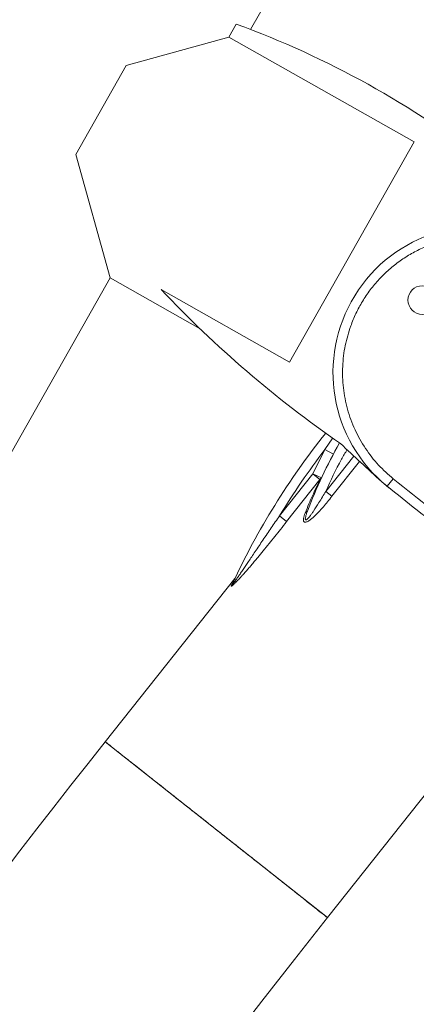
# Model space of a CAD drawing. Units: millimetres. Extents: x 0 to 42, y 0 to 29.8.
# Drawn here: x 22 to 22.2, y 10.7 to 11.3 of the extents above; entities that cross this region are included whole.
import ezdxf

# ---------------------------------------------------------------- set-up
doc = ezdxf.new("R2010")
doc.units = ezdxf.units.MM

msp = doc.modelspace()

# ---------------------------------------------------------------- linework, layer by layer
at = {"color": 7, "linetype": 'Continuous', "lineweight": 15}
for p, q in [((22.1237686, 11.3251854), (22.6318233, 12.2231362)), ((22.114757, 11.3285645), (22.1101448, 11.3204128)), ((22.0457032, 11.3025426), (22.1101448, 11.3204128)), ((22.2264296, 11.2546196), (22.1101448, 11.3204128)), ((22.0140828, 11.2466557), (22.0457032, 11.3025426)), ((22.1482377, 11.116421), (22.2264296, 11.2546196)), ((22.0355458, 11.1692578), (22.0140828, 11.2466557)), ((21.8623635, 10.8631702), (22.0355458, 11.1692578)), ((22.0355458, 11.1692578), (22.0921054, 11.1372567)), ((22.0676309, 11.1620277), (22.1482377, 11.116421)), ((22.1627667, 11.046241), (22.1704329, 11.0614932)), ((22.1704329, 11.0614932), (22.1757166, 11.0586501)), ((22.1418627, 11.0198472), (22.1627667, 11.046241)), ((22.1627667, 11.046241), (22.1672903, 11.0426583)), ((22.1627667, 11.046241), (22.1682007, 11.043697)), ((22.1672903, 11.0426583), (22.1463862, 11.0162645)), ((22.1672903, 11.0426583), (22.1682007, 11.043697)), ((22.2105473, 11.037569), (22.2058329, 11.041544)), ((22.2132635, 11.0430911), (22.2094823, 11.0384325)), ((22.170964, 11.0352815), (22.1748318, 11.0322181)), ((22.1418627, 11.0198472), (22.1463862, 11.0162645)), ((22.1137625, 10.9805518), (22.0325999, 10.8780744)), ((22.1139165, 10.9807023), (22.1137651, 10.9805551)), ((22.1719804, 10.7676845), (22.2698086, 10.8912043)), ((22.0325999, 10.8780744), (22.1022901, 10.8228795)), ((22.1022901, 10.8228795), (22.1719804, 10.7676845)), ((22.171941, 10.7676799), (22.1719804, 10.7676845))]:
    msp.add_line(p, q, dxfattribs=at)
at = {"color": 8, "linetype": 'Continuous', "lineweight": 15}
for p, q in [((22.1704329, 11.0614932), (22.1753322, 11.0688488)), ((22.170964, 11.0352815), (22.1885114, 11.0574372)), ((22.1921361, 11.0540669), (22.1748318, 11.0322181))]:
    msp.add_line(p, q, dxfattribs=at)
at = {"color": 7, "linetype": 'Continuous', "lineweight": 15}
msp.add_circle((22.2314504, 11.1553316), 0.009, dxfattribs=at)
for centre, radius, start, end in [((21.9156342, 10.7838167), 0.58, 51.9426684, 69.921014), ((22.2674606, 11.1098645), 0.092, 65.9010465, 230.9352379), ((22.5776601, 11.6414756), 0.7, 223.2297497, 235.4020251), ((22.5299409, 10.7842387), 0.46, 141.3096379, 155.1360785), ((22.4399001, 10.9164985), 0.3, 150.1837378, 159.2472653), ((23.1436458, 12.0810183), 1.4, 226.5135647, 227.9432474), ((23.0917601, 12.1254403), 1.4, 230.9352379, 232.8924483), ((22.157356, 11.0236969), 0.0022, 286.2503833, 335.9200912), ((22.1086585, 10.9794739), 0.0043227, 316.361963, 335.0789073), ((27.1153606, 6.8443413), 6.4889, 141.56410906, 151.37905967), ((27.1153606, 6.8443413), 6.3111, 141.56252923, 180)]:
    msp.add_arc(centre, radius, start, end, dxfattribs=at)
for points, knots in [([(22.2996705, 11.1896048), (22.2969957, 11.1905974), (22.2916462, 11.1925827), (22.2832394, 11.1945406), (22.2746387, 11.1957177), (22.2658991, 11.1959964), (22.2571768, 11.1953988), (22.248619, 11.1939225), (22.2403079, 11.1916174), (22.2323242, 11.1885136), (22.2246851, 11.1846378), (22.2174229, 11.1799857), (22.2106129, 11.1745964), (22.2043481, 11.1684986), (22.198724, 11.1618028), (22.1938621, 11.1546113), (22.1897108, 11.1470429), (22.1876202, 11.1417337), (22.1865748, 11.1390789)], [0, 0, 0, 0, 0.06186452, 0.12372547, 0.18685891, 0.24999996, 0.3131334, 0.37627445, 0.43813349, 0.49999998, 0.56185901, 0.62372551, 0.68685895, 0.75, 0.81313344, 0.87627449, 0.93813168, 1, 1, 1, 1]), ([(22.1865748, 11.1390789), (22.185305, 11.1350277), (22.1827192, 11.1267773), (22.1812207, 11.1136525), (22.1816416, 11.1001599), (22.1842557, 11.0867299), (22.1889491, 11.073878), (22.1955533, 11.0621046), (22.2036114, 11.051637), (22.2100849, 11.0459055), (22.2132635, 11.0430911)], [0, 0, 0, 0, 0.11976198, 0.2439037, 0.37114709, 0.5, 0.62885291, 0.7560963, 0.88023802, 1, 1, 1, 1]), ([(22.1579717, 11.0215847), (22.1587639, 11.0235333), (22.1602542, 11.0271991), (22.162577, 11.0325431), (22.1648964, 11.0376654), (22.1664923, 11.0409941), (22.1672903, 11.0426583)], [0, 0, 0, 0, 0.26586819, 0.5001756, 0.75009983, 1, 1, 1, 1]), ([(22.1748318, 11.0322181), (22.1738896, 11.0310392), (22.1721155, 11.0288194), (22.1692886, 11.0254565), (22.1665157, 11.0223493), (22.1640057, 11.0198038), (22.1620434, 11.0180586), (22.1607019, 11.0170363), (22.1596741, 11.016402), (22.1588722, 11.0160231), (22.158139, 11.0158315), (22.157526, 11.0159023), (22.1571078, 11.0162447), (22.1569063, 11.0167974), (22.1568649, 11.0174895), (22.1570232, 11.0190003), (22.1575528, 11.0204433), (22.1579717, 11.0215847)], [0, 0, 0, 0, 0.13266209, 0.24978405, 0.38640937, 0.49983808, 0.56732231, 0.6246067, 0.65776601, 0.68736476, 0.71971698, 0.74989131, 0.78000058, 0.81262063, 0.84223617, 0.87520908, 1, 1, 1, 1]), ([(22.1593646, 11.0227992), (22.1592121, 11.0223874), (22.1589257, 11.0216143), (22.158573, 11.0205316), (22.1582358, 11.0193117), (22.1580318, 11.0182903), (22.1581306, 11.0176374), (22.1582678, 11.0174279), (22.1584521, 11.0173842), (22.1586257, 11.0174218), (22.1588311, 11.0175093), (22.1591322, 11.0177128), (22.1596259, 11.0181532), (22.1602927, 11.0188838), (22.1611489, 11.0199564), (22.1621425, 11.0213161), (22.1640344, 11.0240717), (22.1670038, 11.0287575), (22.1695355, 11.0329282), (22.170964, 11.0352815)], [0, 0, 0, 0, 0.04732898, 0.08885523, 0.12470074, 0.19031921, 0.20713217, 0.22141111, 0.23488598, 0.24198902, 0.24961792, 0.26652295, 0.28690554, 0.32502364, 0.37296794, 0.43115632, 0.499801, 0.7177724, 1, 1, 1, 1]), ([(22.1125788, 10.9776524), (22.1125232, 10.9775286), (22.1124228, 10.977305), (22.1123617, 10.977102), (22.1123653, 10.9770235), (22.1123916, 10.9770038), (22.1124414, 10.977021), (22.1125274, 10.9770844), (22.112665, 10.9772194), (22.1128626, 10.9774428), (22.1131072, 10.9777411), (22.1137236, 10.9785311), (22.1147325, 10.9799237), (22.1160979, 10.981873), (22.1175505, 10.9839877), (22.1190893, 10.9862542), (22.1207658, 10.9887406), (22.1225638, 10.9914185), (22.1245272, 10.9943489), (22.1275187, 10.9988135), (22.1315664, 11.0048312), (22.1366419, 11.0123069), (22.1401212, 11.0173319), (22.1418627, 11.0198472)], [0, 0, 0, 0, 0.00986701, 0.01781868, 0.02134922, 0.02476806, 0.02824294, 0.03193394, 0.03804794, 0.04522516, 0.05366049, 0.06347368, 0.10752491, 0.15260903, 0.19829306, 0.25113785, 0.30524673, 0.36485013, 0.42995536, 0.50056556, 0.66220246, 0.83091474, 1, 1, 1, 1]), ([(22.1463862, 11.0162645), (22.1450935, 11.0146344), (22.1426321, 11.0115307), (22.1389552, 11.0069263), (22.1353252, 11.0024139), (22.1317382, 10.9980015), (22.1286476, 10.9942487), (22.1261413, 10.9912464), (22.1241483, 10.9888875), (22.1222922, 10.98672), (22.1205734, 10.9847433), (22.1190144, 10.9829817), (22.1176141, 10.9814302), (22.1163706, 10.9800838), (22.1152597, 10.9789141), (22.1141444, 10.9777808), (22.1132389, 10.9769119), (22.1125603, 10.9763263), (22.1121314, 10.9759966), (22.1117829, 10.9757931), (22.1115926, 10.9758077), (22.1115893, 10.9760429), (22.111719, 10.9763368), (22.1117869, 10.9764908)], [0, 0, 0, 0, 0.10747566, 0.2046418, 0.30443104, 0.40674944, 0.4986884, 0.5561486, 0.60967945, 0.65931736, 0.70510801, 0.74710965, 0.78364326, 0.81671507, 0.84643922, 0.87297302, 0.90791088, 0.92274398, 0.93615134, 0.95259988, 0.96804134, 0.98325623, 1, 1, 1, 1]), ([(22.0328186, 10.8779012), (22.0327726, 10.8779376), (22.0326321, 10.878049), (22.0345329, 10.8765435), (22.0383751, 10.8735005), (22.0440895, 10.8689746), (22.0514872, 10.8631156), (22.0602605, 10.8561671), (22.0703095, 10.8482083), (22.0811715, 10.8396055), (22.0927338, 10.8304481), (22.1044612, 10.82116), (22.1162329, 10.8118367), (22.1275037, 10.8029102), (22.1381578, 10.7944721), (22.1477005, 10.7869142), (22.1560384, 10.7803106), (22.1627674, 10.7749812), (22.1678855, 10.7709277), (22.1709044, 10.7685367), (22.1721966, 10.7675132), (22.1718814, 10.7677629), (22.1718447, 10.7677919)], [0, 0, 0, 0, 0.02646664, 0.08093187, 0.13386212, 0.18832735, 0.24125761, 0.29572285, 0.34865314, 0.4031184, 0.45604871, 0.510514, 0.56344433, 0.61790963, 0.67083996, 0.72530526, 0.77823557, 0.83270086, 0.88563114, 0.9400964, 0.99302666, 1, 1, 1, 1])]:
    msp.add_open_spline(points, degree=3, knots=knots, dxfattribs=at)
for points in [[(22.1418627, 11.0198472), (22.1463344, 11.0269871), (22.1552779, 11.0412669), (22.1653812, 11.0547511), (22.1704329, 11.0614932)], [(22.3128991, 10.9693212), (22.2958827, 10.9810618), (22.26185, 11.0045431), (22.229459, 11.0302418), (22.2132635, 11.0430911)]]:
    msp.add_open_spline(points, degree=3, dxfattribs=at)
at = {"color": 8, "linetype": 'Continuous', "lineweight": 15}
for points, knots in [([(22.1843252, 11.0614405), (22.1831307, 11.059447), (22.1780936, 11.0510403), (22.1740493, 11.042101), (22.170964, 11.0352815)], [0, 0, 0, 0, 0.23713311, 1, 1, 1, 1]), ([(22.1117869, 10.9764908), (22.1122894, 10.9775291), (22.1132935, 10.9796038), (22.1139489, 10.9809297), (22.1137638, 10.9805525), (22.1137632, 10.9805512)], [0, 0, 0, 0, 0.49959342, 0.99827956, 1, 1, 1, 1])]:
    msp.add_open_spline(points, degree=3, knots=knots, dxfattribs=at)

doc.saveas('drawing.dxf')
